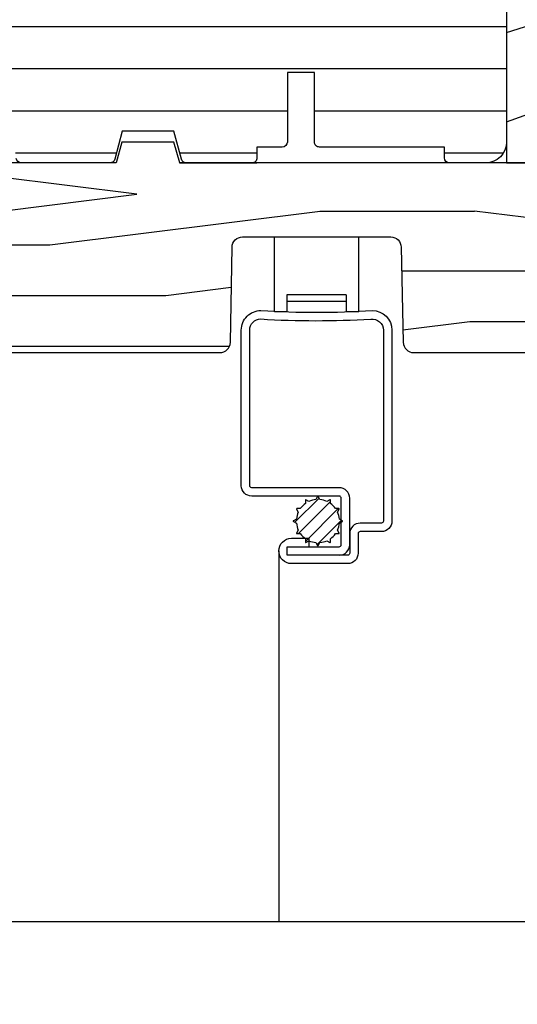
# Model space of a CAD drawing. Extents: x 0 to 162, y 0 to 38.
# Drawn here: x 128 to 130, y 7 to 9 of the extents above; entities that cross this region are included whole.
import ezdxf

# ---------------------------------------------------------------- set-up
doc = ezdxf.new("R2010")
doc.units = 0
doc.header["$LTSCALE"] = 6
doc.header["$MEASUREMENT"] = 0
doc.layers.add('A-DETL-CUT', color=6, linetype='CONTINUOUS')

# ---------------------------------------------------------------- blocks, each defined once
blk = doc.blocks.new('1PC STEP')
at = {"layer": 'A-DETL-CUT'}
blk.add_lwpolyline([(1.667000000000001, -0.625), (1.667000000000008, -1.307891600000003), (0.4375, -1.031499999999999), (0.4375, -1.3125), (0, -1.3125), (0, 0), (1.745000000000004, 1.8e-15), (1.745000000000004, -0.6250000000000018)], close=True, dxfattribs=at)
for radius, start, end in [(3.548321818315628, 257.0015208119392, 277.7363900376172), (3.798321818315628, 250.509044228866, 277.224378830235), (4.048321818315628, 251.7566641633954, 276.7760829760846), (4.298321818315628, 252.8517291993347, 275.3350858551222), (4.548321818315628, 253.8209962568671, 275.0410598105784), (4.798321818315628, 254.6852323086079, 260.0409697339799)]:
    blk.add_arc((1.267340680169631, 3.458399745502337), radius, start, end, dxfattribs=at)
blk = doc.blocks.new('casement head 111')
at = {"layer": 'A-DETL-CUT'}
h = blk.add_hatch(dxfattribs=at)
h.set_pattern_fill('ANSI31', color=256, angle=315, style=0)
h.set_pattern_definition([(0, (-35.50935665611411, -76.53021019588095), (0, 0.125), [])])
h.paths.add_polyline_path([(0.5349919964439352, -0.0619999999999834, 0.4142135623730951), (0.4729919964439234, 0), (-0.432230400595401, 0, 0.3895594559722611), (-0.4471763707035024, -0.013728002543985), (-0.4620080300614547, -0.1879999999999882), (-0.9640080300614357, -0.1879999999999882), (-0.9788396894194163, -0.013728002543985, 0.3895594559722614), (-0.9937856595275179, 0), (-2.049130221072474, 0, 0.4142135623730951), (-2.064130221072488, -0.0149999999999864), (-2.064130221072488, -0.1730000000000018), (-2.142130221072406, -0.1730000000000018), (-2.142130221072406, -0.0800000000000409, 0.4142135623730951), (-2.157130221072392, -0.0650000000000262), (-2.449130221072394, -0.0650000000000262, 0.4142135623730951), (-2.464130221072409, -0.0800000000000409), (-2.46413022107238, -0.4899614524121887, 0.3939104756149842), (-2.43529267175846, -0.5208859379702347), (-2.026092520420135, -0.5495000000000801), (-1.192048582573946, -0.5495000000000801), (-1.192048582573946, -0.6890570265807697, 0.4142135623730951), (-1.177048582573959, -0.704057026580756), (-1.076758395052237, -0.704057026580756, -0.4142135623730951), (-1.061758395052223, -0.7190570265807708), (-1.061758395052223, -0.8148294150410605, -0.4142135623730951), (-1.076758395052237, -0.829829415041047), (-1.177048582573931, -0.829829415041047, 0.4142135623730951), (-1.192048582573946, -0.8448294150410333), (-1.192048582573946, -1.029499999999899, 0.4142135623730951), (-1.177048582573931, -1.044499999999914), (-0.9422945293773208, -1.044499999999914), (-0.9173066342616352, -1.298965910518802, 0.3858261925385595), (-0.9023784358991376, -1.312499999999829), (-0.6396622963779492, -1.312499999999829, 0.3399727125070398), (-0.6251662159000233, -1.301355340552476), (-0.6031302210721919, -1.218499999999863), (-0.4501302210721719, -1.218499999999863), (-0.4280942262443404, -1.301355340552476, 0.3399727125070418), (-0.413598145766386, -1.312499999999829), (-0.2191302210724046, -1.312499999999829, 0.4142135623730951), (-0.2041302210724183, -1.297499999999843), (-0.2041302210724183, -1.265499999999946), (-0.1291302210724297, -1.265499999999946, 0.4142135623730951), (-0.1141302210724433, -1.250499999999959), (-0.1141302210724433, -1.044680838719699), (-0.0341302210724592, -1.044680838719699), (-0.0341302210724592, -1.250499999999959, 0.4142135623730951), (-0.0191302210724445, -1.265499999999946), (0.3508697789275885, -1.265499999999946), (0.3508697789275885, -1.297499999999843, 0.4142135623730951), (0.3658697789276033, -1.312499999999829), (0.4729919964439518, -1.312499999999829, 0.4142135623730951), (0.5349919964439352, -1.250499999999846)])
h = blk.add_hatch(dxfattribs=at)
h.set_pattern_fill('PGRAIN', color=256, scale=0.05, style=0)
h.set_pattern_definition([(0, (-43.50935665611415, -76.38021019588096), (0, 1.5), [0.8, -5.2]), (0, (-43.50935665611415, -76.23021019588096), (0, 1.5), [1.143618299999999, -4.8563817]), (0, (-43.50935665611415, -76.08021019588095), (0, 1.5), [1.457363149999999, -4.54263685]), (0, (-43.50935665611415, -75.93021019588093), (0, 1.5), [1.457363149999999, -4.54263685]), (0, (-43.50935665611415, -75.78021019588095), (0, 1.5), [1.143618299999999, -4.8563817]), (0, (-43.50935665611415, -75.63021019588096), (0, 1.5), [0.8, -5.2]), (0, (-43.50935665611415, -75.48021019588096), (0, 1.5), [1.05231425, -4.94768575]), (0, (-43.50935665611415, -75.33021019588095), (0, 1.5), [4.28625515, -1.71374485]), (0, (-43.50935665611415, -75.18021019588093), (0, 1.5), [3.94263685, -2.05736315]), (0, (-43.50935665611415, -75.03021019588095), (0, 1.5), [0.6192144, -5.3807856]), (0, (-41.90935665611411, -76.48021019588096), (0, 1.5), [0.4573631500000001, -5.54263685]), (0, (-41.77898285611412, -76.30355464588095), (0, 1.5), [0.54023385, -5.45976615]), (0, (-41.46577305611415, -76.15348774588095), (0, 1.5), [0.2275591, -5.7724409]), (0, (-41.46577305611415, -75.85693264588093), (0, 1.5), [0.2275591, -5.7724409]), (0, (-41.77898285611412, -75.70686574588096), (0, 1.5), [0.54023385, -5.45976615]), (0, (-41.90935665611411, -75.53021019588095), (0, 1.5), [0.4573631500000001, -5.54263685]), (0, (-42.05704240611411, -75.43021019588096), (0, 1.5), [0.8053294499999999, -5.19467055]), (0, (-42.49014225611413, -75.08021019588095), (0, 1.5), [2.7807856, -3.2192144]), (0, (-40.65199350611412, -76.38021019588096), (0, 1.5), [0.14263685, -5.85736315]), (0, (-40.65199350611412, -76.23021019588096), (0, 1.5), [0.3430575, -5.6569425]), (0, (-40.65199350611412, -76.08021019588095), (0, 1.5), [0.6729314999999999, -5.3270685]), (0, (-40.65199350611412, -75.93021019588093), (0, 1.5), [1.08527375, -4.91472625]), (0, (-40.65199350611412, -75.78021019588095), (0, 1.5), [1.428892049999999, -4.57110795]), (0, (-40.65199350611412, -75.63021019588096), (0, 1.5), [1.74263685, -4.257363149999999]), (0, (-40.85171295611411, -75.48021019588096), (0, 1.5), [1.9423563, -4.057643699999999]), (0, (-39.10893600611415, -76.38021019588096), (0, 1.5), [0.39957935, -5.60042065]), (0, (-39.09992710611412, -76.19010204588096), (0, 1.5), [0.7114355500000001, -5.288564449999999]), (0, (-38.76671980611412, -76.03021019588095), (0, 1.5), [0.4573631500000001, -5.54263685]), (0, (-38.63634600611412, -75.85355464588093), (0, 1.5), [0.54023385, -5.45976615]), (0, (-38.32313620611414, -75.70348774588096), (0, 1.5), [0.2275591, -5.7724409]), (0, (-38.32313620611414, -75.40693264588096), (0, 1.5), [0.2275591, -5.7724409]), (0, (-38.63634600611412, -75.25686574588096), (0, 1.5), [0.54023385, -5.45976615]), (0, (-38.76671980611412, -75.08021019588095), (0, 1.5), [0.4573631500000001, -5.54263685]), (7.125015999999999, (-42.05199350611414, -75.93021019588093), (5.999999988862761, -3.03351741e-08), [0.5907825500000001, -11.50260405]), (7.125015999999999, (-42.36573835611414, -75.78021019588095), (5.999999988862761, -3.03351741e-08), [0.59132175, -11.50206485]), (7.125015999999999, (-42.70935665611413, -75.63021019588096), (5.999999988862761, -3.03351741e-08), [0.8062257499999999, -11.28716085]), (7.125015999999999, (-42.45704240611411, -75.48021019588096), (5.999999988862761, -3.03351741e-08), [0.4031129000000001, -11.6902737]), (7.125015999999999, (-41.45199350611414, -76.48021019588096), (5.999999988862761, -3.03351741e-08), [0.8062257499999999, -11.28716085]), (7.125015999999999, (-41.23874900611413, -76.30355464588095), (5.999999988862761, -3.03351741e-08), [0.59132175, -11.50206485]), (7.125015999999999, (-41.23821395611414, -76.15348774588095), (5.999999988862761, -3.03351741e-08), [0.5907825500000001, -11.50260405]), (7.125015999999999, (-38.90935665611413, -75.48021019588096), (5.999999988862761, -3.03351741e-08), [0.5907825500000001, -11.50260405]), (7.125015999999999, (-39.22310150611413, -75.33021019588095), (5.999999988862761, -3.03351741e-08), [0.59132175, -11.50206485]), (7.125015999999999, (-39.56671980611414, -75.18021019588093), (5.999999988862761, -3.03351741e-08), [0.8062257499999999, -11.28716085]), (7.125015999999999, (-39.70935665611414, -75.08021019588095), (5.999999988862761, -3.03351741e-08), [0.4031129000000001, -11.6902737]), (7.125015999999999, (-38.10935665611415, -76.45521019588095), (5.999999988862761, -3.03351741e-08), [0.60466935, -11.48871725]), (7.125015999999999, (-38.70935665611414, -76.38021019588096), (5.999999988862761, -3.03351741e-08), [1.20933865, -10.88404795]), (7.125015999999999, (-38.38849160611414, -76.19010204588096), (5.999999988862761, -3.03351741e-08), [0.8859765500000001, -11.20741005]), (7.125015999999999, (-38.30935665611413, -76.03021019588095), (5.999999988862761, -3.03351741e-08), [0.8062257499999999, -11.28716085]), (7.125015999999999, (-38.09611215611414, -75.85355464588093), (5.999999988862761, -3.03351741e-08), [0.59132175, -11.50206485]), (7.125015999999999, (-38.09557710611414, -75.70348774588096), (5.999999988862761, -3.03351741e-08), [0.5907825500000001, -11.50260405]), (172.874984, (-40.65199350611412, -75.93021019588093), (-5.999999988862761, -3.03351758e-08), [0.5907825500000001, -11.50260405]), (352.874984, (-42.70935665611413, -76.38021019588096), (5.99999998886276, 3.03351724e-08), [0.8062257499999999, -11.28716085]), (352.874984, (-42.36573835611414, -76.23021019588096), (5.99999998886276, 3.03351724e-08), [0.59132175, -11.50206485]), (352.874984, (-42.05199350611414, -76.08021019588095), (5.99999998886276, 3.03351724e-08), [0.5907825500000001, -11.50260405]), (172.874984, (-40.65199350611412, -75.78021019588095), (-5.999999988862761, -3.03351758e-08), [0.59132175, -11.50206485]), (172.874984, (-40.65199350611412, -75.63021019588096), (-5.999999988862761, -3.03351758e-08), [0.8062257499999999, -11.28716085]), (172.874984, (-40.85171295611411, -75.48021019588096), (-5.999999988862761, -3.03351758e-08), [0.4031129000000001, -11.6902737]), (352.874984, (-42.89014225611414, -75.03021019588095), (5.99999998886276, 3.03351724e-08), [0.4031129000000001, -11.6902737]), (172.874984, (-39.30935665611413, -76.53021019588095), (-5.999999988862761, -3.03351758e-08), [1.20933865, -10.88404795]), (172.874984, (-39.10893600611415, -76.38021019588096), (-5.999999988862761, -3.03351758e-08), [1.20933865, -10.88404795]), (172.874984, (-39.09992710611412, -76.19010204588096), (-5.999999988862761, -3.03351758e-08), [0.8859765500000001, -11.20741005]), (352.874984, (-39.56671980611414, -75.93021019588093), (5.99999998886276, 3.03351724e-08), [0.8062257499999999, -11.28716085]), (352.874984, (-39.22310150611413, -75.78021019588095), (5.99999998886276, 3.03351724e-08), [0.59132175, -11.50206485]), (352.874984, (-38.90935665611413, -75.63021019588096), (5.99999998886276, 3.03351724e-08), [0.5907825500000001, -11.50260405]), (172.874984, (-37.50935665611415, -75.48021019588096), (-5.999999988862761, -3.03351758e-08), [0.5907825500000001, -11.50260405]), (172.874984, (-37.50935665611415, -75.33021019588095), (-5.999999988862761, -3.03351758e-08), [0.59132175, -11.50206485]), (172.874984, (-37.50935665611415, -75.18021019588093), (-5.999999988862761, -3.03351758e-08), [0.8062257499999999, -11.28716085]), (172.874984, (-37.50935665611415, -75.03021019588095), (-5.999999988862761, -3.03351758e-08), [0.60466935, -11.48871725]), (0, (-41.46577305611415, -76.04215554588096), (0, 1.5), [0.2275591, -5.7724409]), (0, (-41.46577305611415, -75.96573079588096), (0, 1.5), [0.2275591, -5.7724409]), (0, (-38.32313620611414, -75.59215554588096), (0, 1.5), [0.2275591, -5.7724409]), (0, (-38.32313620611414, -75.51573079588096), (0, 1.5), [0.2275591, -5.7724409]), (352.874984, (-41.77147205611411, -76.00394319588095), (5.99999998886276, 3.03351724e-08), [0.308078, -11.7853086]), (7.125015999999999, (-41.77147205611411, -76.00394319588095), (5.999999988862761, -3.03351741e-08), [0.308078, -11.7853086]), (172.874984, (-40.93251500611414, -76.00394319588095), (-5.999999988862761, -3.03351758e-08), [0.308078, -11.7853086]), (7.125015999999999, (-41.23821395611414, -76.04215554588096), (5.999999988862761, -3.03351741e-08), [0.308078, -11.7853086]), (352.874984, (-38.62883515611414, -75.55394319588096), (5.99999998886276, 3.03351724e-08), [0.308078, -11.7853086]), (7.125015999999999, (-38.62883515611414, -75.55394319588096), (5.999999988862761, -3.03351741e-08), [0.308078, -11.7853086]), (172.874984, (-37.78987815611414, -75.55394319588096), (-5.999999988862761, -3.03351758e-08), [0.308078, -11.7853086]), (7.125015999999999, (-38.09557710611414, -75.59215554588096), (5.999999988862761, -3.03351741e-08), [0.308078, -11.7853086])])
h.paths.add_polyline_path([(-0.2781094432829292, -1.562101439727612, -0.4091108014276978), (-0.2471141647330768, -1.531642464327163), (0.1919586049537401, -1.531642464327163, -0.4091108014278945), (0.2229538835035925, -1.562101439727612), (0.2290200936092646, -1.844291464335682, 0.4067544828411644), (0.2600099884817126, -1.874500000000082), (0.6919919964445711, -1.874500000000082, 0.4142135623730951), (0.7229919964445771, -1.843500000000105), (0.7229919964445771, -1.312500000000099), (-0.4330080035554289, -1.312500000000099), (-0.4500080035554248, -1.250500000000087), (-0.6040080035554212, -1.250500000000087), (-0.6210080035554455, -1.312500000000099), (-1.122008003555421, -1.312500000000099), (-1.122008003555421, -1.405500000000088), (-1.403008003555427, -1.405500000000088, 0.4142135623730952), (-1.434008003555433, -1.436500000000094), (-1.434008003555433, -1.843500000000076, 0.4142135623730952), (-1.403008003555427, -1.874500000000082), (-0.3140259955925586, -1.874500000000082, 0.4091108014277016), (-0.2830307170427062, -1.844041024599661)])
for p, q in [((-0.4337580077139052, -1.312499999999964), (-0.2050080035561024, -1.312500000000007)), ((-0.4337580077139052, -1.312499999999964), (-0.2050080035561024, -1.312500000000007)), ((-0.1525777798896541, -1.531642464327163), (0.0974222201103459, -1.531642464327163)), ((-0.1525777798896541, -1.754005859732714), (-0.1525777798896541, -1.531642464327163)), ((0.0974222201103459, -1.754005859732714), (0.0974222201103459, -1.531642464327163)), ((0.0604222201103397, -1.703005859732726), (-0.1155777798896764, -1.703005859732726)), ((-0.1155777798896764, -1.703005859732726), (-0.1155777798896764, -1.754005859732714)), ((0.0604222201103397, -1.703005859732726), (0.0604222201103397, -1.754005859732714)), ((0.0604222201103397, -1.723005859732708), (-0.1155777798896764, -1.723005859732708)), ((-0.1155777798896764, -1.754005859732714), (-0.1525777798896541, -1.754005859732714)), ((-0.1155777798896764, -1.754005859732714), (-0.1155777798896764, -1.755000000000066)), ((0.0974222201103459, -1.754005859732714), (0.0604222201103397, -1.754005859732714)), ((0.0604222201103397, -1.754005859732714), (0.0604222201103397, -1.755000000000066)), ((-0.0244797472769989, -2.301427833663083), (-0.0296406517266092, -2.310366782382786)), ((-0.0176872851110517, -2.310366782382814), (-0.022848189560662, -2.301427833663083)), ((-0.0920565798144395, -2.377166250052383), (-0.0204580341077048, -2.305567704345619)), ((-0.0816291979332817, -2.410933041995363), (0.0133087578352758, -2.315995086226806)), ((-0.0606366946729367, -2.311553233091089), (-0.0606366946729367, -2.32187504199031)), ((-0.0502847755231386, -2.315898358682531), (-0.0592237242428695, -2.310737454232921)), ((0.0118957874052086, -2.310737454232921), (0.0029568386854777, -2.315898358682531)), ((0.0133087578352758, -2.32187504199031), (0.0133087578352758, -2.311553233091089)), ((-0.0868868299271384, -2.338400559917218), (-0.08172592547752801, -2.34733950863692)), ((-0.0757492421698061, -2.336987589487122), (-0.08607105106897, -2.336987589487122)), ((-0.0606366946729935, -2.434134712559213), (0.0365104283991542, -2.336987589487122)), ((0.0387431142313091, -2.336987589487122), (0.0284213053320883, -2.336987589487122)), ((0.0343979886398671, -2.34733950863692), (0.0395588930894775, -2.338400559917218)), ((-0.0872575017772732, -2.367983632433478), (-0.0961964504970041, -2.37314453688306)), ((-0.0961964504970041, -2.374776094599397), (-0.0872575017772732, -2.379936999049007)), ((-0.026061291375683, -2.443753483086098), (0.0461291989260104, -2.371562992784404)), ((0.0488685136592864, -2.37314453688306), (0.0399295649396123, -2.367983632433478)), ((0.0399295649396123, -2.379936999049007), (0.0488685136592864, -2.374776094599425)), ((-0.0817259254775849, -2.400581122845565), (-0.0868868299271384, -2.409520071565268)), ((-0.08607105106897, -2.410933041995363), (-0.0757492421698061, -2.410933041995363)), ((0.0284213053321167, -2.410933041995363), (0.0387431142313091, -2.410933041995363)), ((0.0395588930894775, -2.409520071565268), (0.0343979886398671, -2.400581122845537)), ((-0.0606366946729367, -2.426045589492204), (-0.0606366946729367, -2.436367398391368)), ((-0.0592237242428695, -2.437183177249536), (-0.0502847755231954, -2.432022272799954)), ((-0.0296406517265808, -2.4375538490997), (-0.0244797472769989, -2.446492797819402)), ((-0.022848189560662, -2.446492797819402), (-0.0176872851110517, -2.437553849099671)), ((0.0029568386854777, -2.432022272799954), (0.0118957874052086, -2.437183177249536)), ((0.0133087578352758, -2.436367398391368), (0.0133087578352758, -2.426045589492176)), ((-0.1395777798896773, -2.462500000000076), (-0.1395777798896773, -3.562000000000011))]:
    blk.add_line(p, q, dxfattribs=at)
for points in [[(0.5349919964439352, -0.0619999999999905), (0.5349919964439352, -1.250499999999838, -0.4142135623730951), (0.4729919964439234, -1.312499999999836), (0.3658697789275749, -1.312499999999836, -0.4142135623730951), (0.3508697789275885, -1.29749999999985), (0.3508697789275885, -1.265499999999953), (-0.0191302210724445, -1.265499999999953, -0.4142135623730951), (-0.0341302210724592, -1.250499999999952), (-0.0341302210724592, -1.044680838719692), (-0.1141302210724433, -1.044680838719692), (-0.1141302210724433, -1.250499999999952, -0.4142135623730951), (-0.1291302210724297, -1.265499999999953), (-0.2041302210724183, -1.265499999999953), (-0.2041302210724183, -1.297499999999836, -0.4142135623730951), (-0.2191302210724046, -1.312499999999836), (-0.4135981457664144, -1.312499999999836, -0.3399727125070417), (-0.4280942262443404, -1.301355340552483), (-0.4501302210721719, -1.21849999999987), (-0.6031302210721919, -1.21849999999987), (-0.6251662159000233, -1.301355340552483, -0.3399727125070396), (-0.6396622963779777, -1.312499999999836), (-0.9023784358991376, -1.312499999999836, -0.3858261925385596), (-0.9173066342616636, -1.298965910518802)], [(-0.6211419781516412, -1.312500000000099), (-1.122008003555421, -1.312500000000099), (-1.122008003555421, -1.405500000000088), (-1.403008003555427, -1.405500000000088, 0.4142135623730951), (-1.434008003555433, -1.436500000000094), (-1.434008003555433, -1.843500000000076, 0.4142135623730951), (-1.403008003555427, -1.874500000000082), (-0.3140259955925586, -1.874500000000082, 0.4091108014277016), (-0.2830307170427062, -1.844041024599661), (-0.2781094432829292, -1.562101439727612, -0.4091108014276979), (-0.2471141647330768, -1.531642464327163), (0.1919586049537401, -1.531642464327163, -0.4091108014278945), (0.2229538835035925, -1.562101439727612), (0.2290147099318602, -1.844041024599661, 0.4091108014277197), (0.2600099884817126, -1.874500000000082), (0.6919919964445711, -1.874500000000082, 0.4142135623730951), (0.7229919964445771, -1.843500000000105), (0.7229919964445771, -1.312500000000099), (-0.4330080035554289, -1.312500000000099), (-0.4500080035554248, -1.250500000000087), (-0.6040080035554212, -1.250500000000087), (-0.6210080035554455, -1.312500000000099)], [(0.0394222201102963, -2.475000000000079, 0.4142135623730951), (0.0704222201103306, -2.444000000000087), (0.0704222201103022, -2.306000000000082, 0.4142135623730951), (0.0394222201102963, -2.275000000000076), (-0.2195777798896614, -2.275000000000076, -0.4142135623730951), (-0.2255777798896617, -2.269000000000077), (-0.2255777798896901, -1.808000000000092, -0.4084571924758555), (-0.1932276199864162, -1.775006398986405, 0.0296714785016162), (0.1328714006229603, -1.77531529345417, -0.4553392965616134), (0.1704222201103249, -1.808000000000092), (0.1704222201103249, -2.374000000000066, -0.4142135623730951), (0.1644222201102963, -2.380000000000066), (0.1014222201103081, -2.380000000000066, 0.4142135623730785), (0.0704222201103306, -2.411000000000072), (0.0704222201103306, -2.469000000000093, -0.4142135623730951), (0.0644222201103304, -2.475000000000065), (-0.1145777798896717, -2.475000000000065), (-0.1145777798896717, -2.450000000000088), (0.0394222201102963, -2.450000000000088, 0.4142135623731864), (0.0454222201103249, -2.444000000000087), (0.0454222201103249, -2.306000000000082, 0.4142135623730951), (0.0394222201102963, -2.300000000000082), (-0.2195777798896614, -2.300000000000068, -0.4142135623731121), (-0.2505777798896673, -2.269000000000077), (-0.2505777798896673, -1.808000000000092, -0.4142135623731034), (-0.1925777798896746, -1.750000000000085, 0.0303030303030301), (0.1374222201103095, -1.750000000000099, -0.4142135623730951), (0.1954222201103306, -1.808000000000092), (0.1954222201103306, -2.374000000000066, -0.4142135623730951), (0.1644222201102963, -2.405000000000057), (0.1014222201103081, -2.405000000000072, 0.4142135623730951), (0.0954222201103363, -2.411000000000072), (0.0954222201103363, -2.469000000000093, -0.4142135623730951), (0.0644222201103304, -2.500000000000085), (-0.1020777798896546, -2.500000000000071, -0.9999999999999998), (-0.1020777798896546, -2.425000000000082), (-0.0505777798896787, -2.425000000000082), (-0.0505777798896787, -2.450000000000088)]]:
    blk.add_lwpolyline(points, format="xyb", dxfattribs=at)
blk.add_lwpolyline([(0.7486805368729536, -3.562000000000011), (-1.111658933035684, -3.562000000000011), (-1.280866280612045, -3.342583539057457), (-1.48465615178064, -3.805947107782515), (-1.631631877047666, -3.562000000000011), (-3.576050013071707, -3.562000000000011)], dxfattribs=at)
for centre, radius, start, end in [((-0.0236639684188305, -2.301898823806439), 0.0009419802867278, 29.99999999992298, 149.9999999998346), ((-0.0236639684188305, -2.373960315741257), 0.0638737679205867, 125.3690335895692, 144.6309664104193), ((-0.0596947143862252, -2.311553233091089), 0.000941980286729, 60.0000000000564, 180), ((-0.0236639684188305, -2.373960315741229), 0.0638737679205808, 95.36903358957363, 114.6309664104146), ((-0.0236639684188305, -2.373960315741257), 0.0638737679205886, 65.36903358958523, 84.63096641041656), ((0.0123667775485643, -2.311553233091089), 0.0009419802867283, 0, 119.9999999999436), ((-0.0236639684188305, -2.373960315741229), 0.0638737679205843, 35.3690335895797, 54.63096641040482), ((-0.0236639684188305, -2.373960315741229), 0.0638737679205765, 155.3690335895687, 174.6309664104247), ((-0.08607105106897, -2.337929569773834), 0.0009419802867292, 90, 209.9999999998965), ((-0.0236639684188305, -2.373960315741229), 0.0638737679205869, 5.369033589581803, 24.63096641040542), ((0.0387431142313091, -2.337929569773834), 0.0009419802867286, 330.0000000001029, 90), ((-0.09572546035361999, -2.373960315741229), 0.0009419802867260001, 120.0000000000507, 240.0000000000564), ((-0.0236639684188305, -2.373960315741257), 0.0638737679205828, 185.3690335895589, 204.630966410418), ((-0.0236639684188305, -2.373960315741257), 0.0638737679205805, 335.3690335895911, 354.6309664104182), ((0.0483975235159591, -2.373960315741229), 0.0009419802867299, 300.0000000000357, 59.99999999996427), ((-0.08607105106897, -2.409991061708623), 0.0009419802867286, 150.0000000001035, 270), ((-0.0236639684188305, -2.373960315741257), 0.0638737679205809, 215.3690335895751, 234.6309664104368), ((-0.0236639684188305, -2.373960315741257), 0.0638737679205833, 305.3690335895872, 324.6309664104223), ((0.0387431142313091, -2.409991061708623), 0.0009419802867292, 270, 29.99999999989653), ((-0.0596947143862252, -2.436367398391368), 0.0009419802867274, 180, 300.0000000000977), ((-0.0236639684188305, -2.373960315741257), 0.0638737679205797, 245.3690335895797, 264.6309664104411), ((-0.0236639684188305, -2.446021807676018), 0.0009419802867288, 210.0000000001367, 329.9999999998632), ((-0.0236639684188305, -2.373960315741229), 0.063873767920596, 275.3690335895818, 294.6309664104291), ((0.0123667775485643, -2.436367398391368), 0.000941980286729, 240.0000000000564, 0)]:
    blk.add_arc(centre, radius, start, end, dxfattribs=at)

msp = doc.modelspace()

# ---------------------------------------------------------------- block references
at = {"layer": 'A-DETL-CUT'}
msp.add_blockref('casement head 111', (129.2533493177252, 10.37760933329992), dxfattribs=at)
at = {"layer": 'A-DETL-CUT', "xscale": -1, "rotation": 180}
msp.add_blockref('1PC STEP', (129.7883413141681, 9.065109333299915), dxfattribs=at)

doc.saveas('drawing.dxf')
